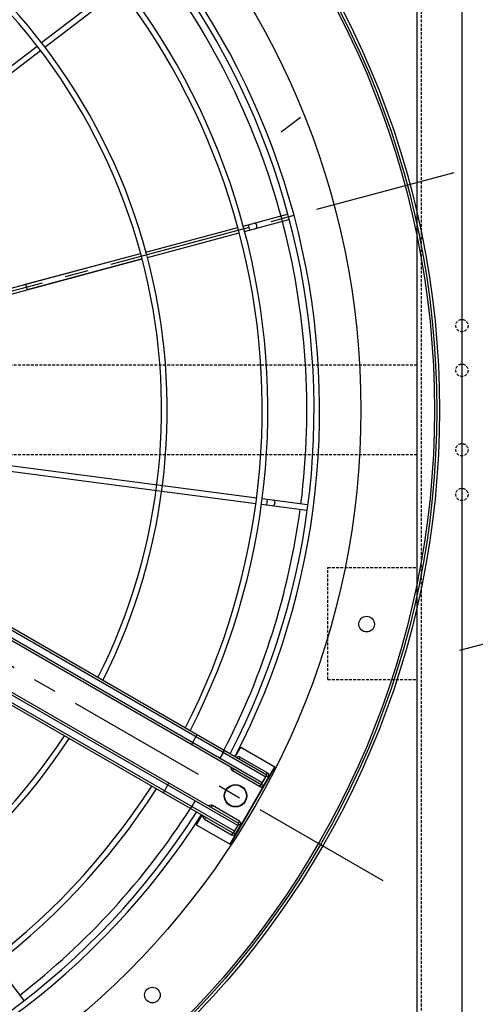
# Model space of a CAD drawing. Units: millimetres. Extents: x 23849 to 38730, y 2317 to 13677.
# Drawn here: x 31460 to 31867, y 8269 to 9150 of the extents above; entities that cross this region are included whole.
import ezdxf

# ---------------------------------------------------------------- set-up
doc = ezdxf.new("R2010")
doc.units = ezdxf.units.MM
doc.header["$LTSCALE"] = 0.4
doc.linetypes.add('CENTRO2', pattern=[28.575, 19.05, -3.175, 3.175, -3.175])
doc.linetypes.add('TRAZOS2', pattern=[9.525, 6.35, -3.175])
for name, color, linetype in [('Anotaciones Finas', 3, 'Continuous'), ('Anotaciones Medias', 3, 'Continuous'), ('Contornos Ocultos', 6, 'TRAZOS2'), ('Ejes', 2, 'CENTRO2')]:
    doc.layers.add(name, color=color, linetype=linetype)

# ---------------------------------------------------------------- blocks, each defined once
blk = doc.blocks.new('A$C030F048F')
at = {"layer": 'Contornos Ocultos'}
for p, q in [((4804, 80), (4804, 1962)), ((4800, 771), (4800, 1271)), ((4720, 780), (4720, 880)), ((4720, 880), (4800, 880)), ((4720, 780), (4800, 780))]:
    blk.add_line(p, q, dxfattribs=at)
blk.add_lwpolyline([(4880, 1962), (4880, 80), (4800, 80), (4800, 1962)], close=True, dxfattribs=at)
blk = doc.blocks.new('A$C78B83451')
at = {"layer": 'Contornos Ocultos'}
for p, q in [((4799.99999, 1070), (3279.999995, 1070)), ((4799.99999, 990), (3279.999995, 990))]:
    blk.add_line(p, q, dxfattribs=at)
blk.add_lwpolyline([(4879.99999, 1980), (4879.99999, 80), (4799.99999, 80), (4799.99999, 1980)], close=True, dxfattribs=at)
for centre in [(4839.99999, 1105.5), (4839.99999, 1065.5), (4839.99999, 994.5), (4839.99999, 954.5)]:
    blk.add_circle(centre, 5.5, dxfattribs=at)
blk = doc.blocks.new('A$C37086315')
at = {"layer": 'Anotaciones Finas'}
for p, q in [((76.168, 42.311), (85.315, 38.522)), ((76.056, 42.032), (85.203, 38.244)), ((85.48, 38.129), (90.188, 36.179)), ((85.592, 38.407), (90.304, 36.456)), ((71.24, 34.931), (78.241, 27.93)), ((71.451, 35.145), (78.451, 28.145)), ((78.24, 27.931), (73.723, 32.448)), ((73.935, 32.661), (78.451, 28.145)), ((63.96, 30.49), (69.928, 16.08)), ((64.237, 30.605), (70.207, 16.192)), ((78.453, 27.718), (82.056, 24.115)), ((78.663, 27.933), (82.269, 24.326)), ((82.269, 23.903), (84.009, 22.162)), ((82.473, 23.698), (82.685, 23.91)), ((82.482, 24.114), (84.222, 22.374)), ((84.222, 22.374), (84.233, 22.362)), ((84.023, 22.15), (84.009, 22.162)), ((70.322, 15.915), (71.262, 13.645)), ((41.553, 15.803), (40.611, 13.53)), ((70.043, 15.803), (70.985, 13.53)), ((70.154, 15.537), (70.431, 15.652)), ((40.602, 13.51), (40.611, 13.53)), ((70.994, 13.51), (70.985, 13.53)), ((71.262, 13.645), (71.268, 13.628))]:
    blk.add_line(p, q, dxfattribs=at)
for points in [[(82.698, 23.473), (82.709, 23.465), (82.72, 23.458), (82.733, 23.453), (82.748, 23.45), (82.763, 23.449), (82.778, 23.451), (82.795, 23.454), (82.811, 23.459), (82.827, 23.466), (82.843, 23.475), (82.858, 23.486), (82.873, 23.498), (82.886, 23.511), (82.898, 23.525), (82.908, 23.541), (82.917, 23.557), (82.925, 23.573), (82.93, 23.589), (82.933, 23.605), (82.934, 23.621), (82.933, 23.636), (82.931, 23.65), (82.926, 23.663), (82.919, 23.675), (82.91, 23.685)], [(70.275, 15.243), (70.282, 15.231), (70.29, 15.22), (70.3, 15.211), (70.312, 15.203), (70.326, 15.196), (70.341, 15.191), (70.357, 15.188), (70.374, 15.187), (70.392, 15.187), (70.41, 15.189), (70.428, 15.193), (70.446, 15.199), (70.463, 15.206), (70.48, 15.215), (70.495, 15.225), (70.51, 15.236), (70.522, 15.248), (70.534, 15.261), (70.543, 15.275), (70.55, 15.289), (70.555, 15.303), (70.558, 15.318), (70.558, 15.331), (70.556, 15.345), (70.552, 15.358)]]:
    blk.add_lwpolyline(points, dxfattribs=at)
for centre, radius in [((55.798, 50.586), 46.65), ((55.798, 50.586), 46.53), ((55.798, 9.186), 0.6), ((55.798, 9.186), 0.6), ((55.798, 9.186), 0.585), ((44.307, 7.699), 0.42), ((67.29, 7.699), 0.42)]:
    blk.add_circle(centre, radius, dxfattribs=at)
for radius, start, end in [(31.89, 313.7803, 356.7639), (32.19, 315.0561, 356.7941), (37.29, 315, 357.2329), (37.59, 315, 357.255), (40.069, 315, 357.4249), (39.684, 315, 337.2834), (31.89, 225, 266.764), (31.89, 273.236, 315), (32.19, 225, 266.7942), (32.19, 273.2058, 315), (37.59, 225, 267.2553), (37.29, 225, 267.2332), (37.29, 272.7668, 315), (37.59, 272.7447, 315), (40.069, 225, 267.4252), (40.069, 272.5748, 315), (39.684, 292.7166, 315), (39.684, 247.7166, 267.4), (39.684, 272.6, 292.2834)]:
    blk.add_arc((55.798, 50.586), radius, start, end, dxfattribs=at)
at = {"layer": 'Anotaciones Medias'}
for p, q in [((53.998, 8.286), (53.998, 38.886)), ((54.118, 8.286), (54.118, 38.886)), ((57.478, 8.286), (57.478, 38.886)), ((57.598, 8.286), (57.598, 38.886)), ((54.478, 8.286), (54.478, 36.186)), ((54.598, 8.286), (54.598, 36.186)), ((56.998, 8.286), (56.998, 36.186)), ((57.118, 8.286), (57.118, 36.186)), ((73.935, 32.661), (73.723, 32.448)), ((89.06, 24.37), (87.863, 24.865)), ((53.998, 12.614), (54.598, 12.614)), ((57.598, 12.614), (56.998, 12.614)), ((54.118, 10.917), (54.478, 10.917)), ((57.478, 10.917), (57.118, 10.917)), ((53.998, 10.236), (53.398, 10.236)), ((53.398, 10.236), (53.398, 8.136)), ((57.598, 10.236), (58.198, 10.236)), ((58.198, 10.236), (58.198, 8.136)), ((53.998, 9.996), (53.878, 9.996)), ((53.878, 9.996), (53.878, 8.316)), ((54.598, 9.996), (54.718, 9.996)), ((54.718, 8.316), (54.718, 9.996)), ((56.998, 9.996), (56.878, 9.996)), ((56.878, 8.316), (56.878, 9.996)), ((57.598, 9.996), (57.718, 9.996)), ((57.718, 9.996), (57.718, 8.316)), ((53.398, 8.136), (58.198, 8.136)), ((58.198, 8.136), (53.398, 8.136)), ((53.998, 8.316), (53.878, 8.316)), ((54.598, 8.286), (53.998, 8.286)), ((54.028, 8.286), (54.028, 8.166)), ((54.028, 8.166), (54.568, 8.166)), ((54.568, 8.286), (54.568, 8.166)), ((54.598, 8.316), (54.718, 8.316)), ((56.998, 8.316), (56.878, 8.316)), ((56.998, 8.286), (57.598, 8.286)), ((57.028, 8.286), (57.028, 8.166)), ((57.568, 8.166), (57.028, 8.166)), ((57.568, 8.286), (57.568, 8.166)), ((57.598, 8.316), (57.718, 8.316))]:
    blk.add_line(p, q, dxfattribs=at)
for points in [[(53.998, 11.002), (54, 10.987), (54.005, 10.973), (54.014, 10.96), (54.026, 10.948), (54.041, 10.937), (54.058, 10.929), (54.077, 10.922), (54.097, 10.919), (54.118, 10.917)], [(57.598, 11.002), (57.596, 10.987), (57.591, 10.973), (57.582, 10.96), (57.57, 10.948), (57.555, 10.937), (57.538, 10.929), (57.519, 10.922), (57.499, 10.919), (57.478, 10.917)]]:
    blk.add_lwpolyline(points, dxfattribs=at)
for radius in [46.8, 42.58]:
    blk.add_circle((55.798, 50.586), radius, dxfattribs=at)
for centre, radius, start, end in [((55.798, 50.586), 40.369, 315, 357.4441), ((55.798, 50.586), 40.369, 225, 267.4443), ((55.798, 50.586), 40.369, 272.5557, 315), ((54.058, 9.996), 0.18, 109.4754, 180), ((54.538, 9.996), 0.18, 0, 70.5254), ((57.058, 9.996), 0.18, 109.4746, 180), ((57.538, 9.996), 0.18, 360, 70.5246), ((54.028, 8.316), 0.15, 180, 270), ((54.568, 8.316), 0.15, 270, 360), ((57.028, 8.316), 0.15, 180, 270), ((57.568, 8.316), 0.15, 270, 360)]:
    blk.add_arc(centre, radius, start, end, dxfattribs=at)
at = {"layer": 'Ejes'}
for p, q in [((55.798, 0.042), (55.798, 96.174)), ((20.584, 85.8), (91.012, 15.372))]:
    blk.add_line(p, q, dxfattribs=at)

msp = doc.modelspace()

# ---------------------------------------------------------------- linework, layer by layer
at = {"layer": 'Anotaciones Medias'}
msp.add_line((31854.939, 9834.544), (31854.939, 7767.344), dxfattribs=at)
msp.add_line((31854.939, 9834.544), (31854.939, 7767.344), dxfattribs=at)

# ---------------------------------------------------------------- block references
at = {"layer": 'Anotaciones Medias', "xscale": 16.66667, "yscale": 16.66667, "zscale": 16.66667, "rotation": 59.99999999999999}
for p in [(31320.097, 7574.019), (32920.097, 7574.019)]:
    msp.add_blockref('A$C37086315', p, dxfattribs=at)
at = {"layer": 'Anotaciones Medias'}
for name, p in [('A$C78B83451', (27014.939, 7770.944)), ('A$C030F048F', (27014.939, 7779.944))]:
    msp.add_blockref(name, p, dxfattribs=at)

doc.saveas('drawing.dxf')
